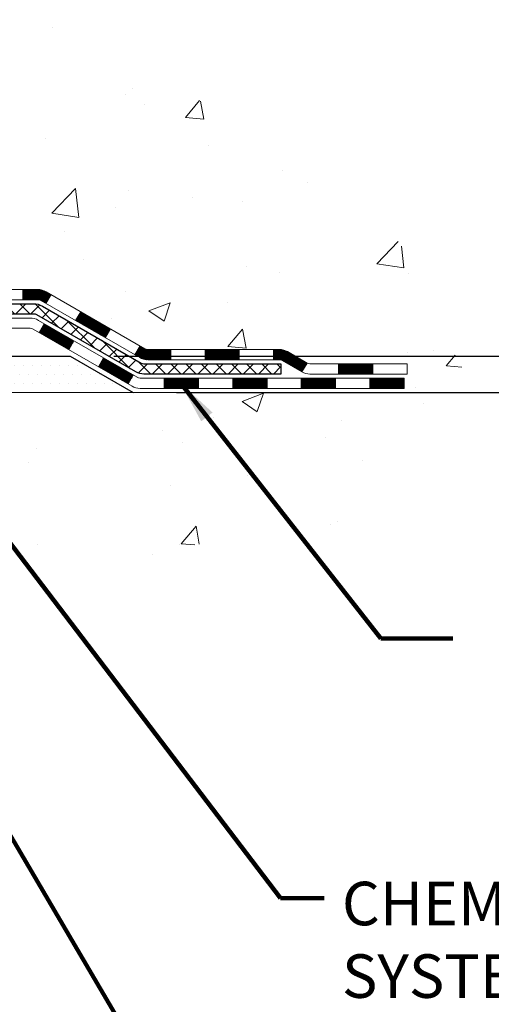
# Model space of a CAD drawing. Extents: x 13 to 3254, y -253 to 1977.
# Drawn here: x 399 to 403, y -238 to -232 of the extents above; entities that cross this region are included whole.
import ezdxf

# ---------------------------------------------------------------- set-up
doc = ezdxf.new("R2010")
doc.units = 0
doc.header["$LTSCALE"] = 5
doc.header["$MEASUREMENT"] = 0
doc.layers.get('DEFPOINTS').update_dxf_attribs({"linetype": 'CONTINUOUS'})
for name, color, linetype, lineweight in [('CONCRETE - H', 130, 'CONTINUOUS', 9), ('CONCRETE - L', 132, 'CONTINUOUS', 13), ('DECK COAT - H', 20, 'CONTINUOUS', 20), ('DECK COAT - L', 22, 'CONTINUOUS', 18), ('DIMS', 50, 'CONTINUOUS', 25), ('PVC SIDESHEET - H', 170, 'CONTINUOUS', 20), ('PVC SIDESHEET - L', 150, 'CONTINUOUS', 25), ('SETTING BED - H', 210, 'CONTINUOUS', 20), ('SETTING BED - L', 212, 'CONTINUOUS', 25), ('TEXT - 4', 241, 'CONTINUOUS', 25)]:
    doc.layers.add(name, color=color, linetype=linetype, lineweight=lineweight)
doc.styles.add('ROMANS', font='romans', dxfattribs={"width": 0.9})
doc.dimstyles.get("Standard").update_dxf_attribs({"dimtxt": 0.18, "dimasz": 0.18, "dimexe": 0.18, "dimexo": 0.0625, "dimgap": 0.09, "dimtad": 0, "dimtih": 1, "dimtoh": 1, "dimdec": 4, "dimzin": 0, "dimdsep": 46, "dimtxsty": 'Standard', "dimcen": 0.09, "dimadec": 0, "dimazin": 0, "dimtfac": 1, "dimtdec": 4, "dimtofl": 0, "dimtmove": 0, "dimatfit": 3, "dimfxl": 1, "dimtolj": 1, "dimtzin": 0, "dimarcsym": 0})

# ---------------------------------------------------------------- blocks, each defined once
blk = doc.blocks.new('*D23')
at = {"layer": 'DEFPOINTS', "color": 0, "transparency": 16777216}
for p in [(401.9180515695336, -227.5326565471492), (399.714521803679, -233.9658204751132), (408.7826740416397, -233.9658204751132)]:
    blk.add_point(p, dxfattribs=at)
at = {"layer": 'DIMS', "color": 0, "lineweight": -2, "transparency": 16777216}
for p, q in [((402.2180515695336, -227.5326565471492), (409.0826740416397, -227.5326565471492)), ((408.7826740416397, -227.8326565471492), (408.7826740416397, -229.9760936451232)), ((408.7826740416397, -233.6658204751132), (408.7826740416397, -231.3760936451231)), ((400.014521803679, -233.9658204751132), (409.0826740416397, -233.9658204751132))]:
    blk.add_line(p, q, dxfattribs=at)
at = {"layer": 'DIMS', "color": 0, "transparency": 16777216}
for points in [[(408.7326740416397, -227.8326565471492), (408.8326740416397, -227.8326565471492), (408.7826740416397, -227.5326565471492)], [(408.7326740416397, -233.6658204751132), (408.8326740416397, -233.6658204751132), (408.7826740416397, -233.9658204751132)]]:
    blk.add_solid(points, dxfattribs=at)
at = {"layer": 'DIMS', "color": 0, "transparency": 16777216, "insert": (408.7826740416398, -230.6760936451231), "char_height": 0.3, "attachment_point": 5}
blk.add_mtext('\\A1;6 7/16 IN\\P [163.4mm]', dxfattribs=at)
blk = doc.blocks.new('*D24')
at = {"layer": 'DEFPOINTS', "color": 0, "transparency": 16777216}
for p in [(399.714521803679, -233.9658204751132), (404.5100298758551, -233.9658204751132), (400.1475351555243, -234.2158208503623)]:
    blk.add_point(p, dxfattribs=at)
at = {"layer": 'DIMS', "color": 0, "lineweight": -2, "transparency": 16777216}
for p, q in [((404.8100298758552, -232.9109469861738), (404.5100298758551, -232.9109469861738)), ((404.5100298758551, -232.9109469861738), (404.5100298758551, -233.3658204751132)), ((404.5100298758551, -233.6658204751132), (404.5100298758551, -233.3658204751132)), ((400.014521803679, -233.9658204751132), (404.8100298758552, -233.9658204751132)), ((400.4475351555243, -234.2158208503623), (404.8100298758552, -234.2158208503623)), ((404.5100298758551, -234.5158208503623), (404.5100298758551, -234.8158208503623))]:
    blk.add_line(p, q, dxfattribs=at)
at = {"layer": 'DIMS', "color": 0, "transparency": 16777216}
for points in [[(404.4600298758551, -233.6658204751132), (404.5600298758552, -233.6658204751132), (404.5100298758551, -233.9658204751132)], [(404.4600298758551, -234.5158208503623), (404.5600298758552, -234.5158208503623), (404.5100298758551, -234.2158208503623)]]:
    blk.add_solid(points, dxfattribs=at)
at = {"layer": 'DIMS', "color": 0, "transparency": 16777216, "insert": (406.0600298758552, -232.9109469861737), "char_height": 0.3, "attachment_point": 5}
blk.add_mtext('\\A1;1/4 IN\\P [6.4mm]', dxfattribs=at)

msp = doc.modelspace()

# ---------------------------------------------------------------- hatches: boundary and pattern name
at = {"layer": 'CONCRETE - H'}
h = msp.add_hatch(dxfattribs=at)
h.set_pattern_fill('AR-CONC', color=256, scale=0.21)
h.set_pattern_definition([(49.99999999999999, (0.4972320750367771, 0.0464206303306014), (1.506246383461582, -0.1317794834634497), [0.1575, -1.7325]), (355, (0.4972320750367771, 0.0464206303306014), (-0.2913778005873, 1.579603480770025), [0.126, -1.386]), (100.45144446, (0.6227526051367771, 0.0354390079306014), (1.214868578126935, 1.447823981034122), [0.1338544031999999, -1.472398435199999]), (46.18420000000002, (0.4972320750367771, 0.4664206303306014), (2.241206794410302, -0.3475904896654607), [0.2362499999999999, -2.598749999999998]), (96.63563549, (0.6839992395367771, 0.4374546856306014), (1.96279008591588, 2.045649061626556), [0.2007817182, -2.208598895999999]), (351.1841639899999, (0.4972320750367771, 0.4664206303306014), (1.962790084615023, 2.045649060566979), [0.189, -2.0790000021]), (21, (0.7072320750367771, 0.3614206303306014), (1.25350480944877, -0.8454996703972115), [0.1575, -1.7325]), (326.0000000000001, (0.7072320750367771, 0.3614206303306014), (0.5109621970353216, 1.522815094598391), [0.126, -1.386]), (71.45144474, (0.8116908084367771, 0.2909623249306014), (1.764466991132939, 0.677315420893343), [0.133854399, -1.4723984352]), (37.50000000000001, (0.4972320750367771, 0.0464206303306014), (0.0255356961663104, 0.6990770930457542), [0, -1.3692, 0, -1.407, 0, -1.39125]), (7.499999999999999, (0.4972320750367771, 0.0464206303306014), (0.552446028628512, 0.8282645949529565), [0, -0.8021999999999999, 0, -1.3377, 0, -0.53025]), (327.5, (0.02893207503677719, 0.0464206303306014), (1.121027115962059, -0.04736523064219748), [0, -0.525, 0, -1.638, 0, -2.1735]), (317.5, (-0.181067924963223, 0.0464206303306014), (1.224690955619011, 0.2102204628978672), [0, -0.6825, 0, -1.0878, 0, -1.5435])])
edge = h.paths.add_edge_path()
edge.add_spline(control_points=[(405.9741100448789, -227.5326565471495), (406.1957292461309, -229.325580234032), (402.014065629358, -228.2952997690799), (398.179092700969, -231.6903647991277), (402.0141349244599, -232.4654716227201), (402.2697254463451, -233.8718732409399), (402.5292671811247, -234.2158208503549)], knot_values=[0, 0, 0, 0, 5.004658223923059, 7.648260638117545, 10.79729251546553, 11.97993137068871, 11.97993137068871, 11.97993137068871, 11.97993137068871], degree=3, periodic=0)
edge.add_line((402.529267181125, -234.215820850355), (402.036265529103, -234.215820850357))
edge.add_line((402.036265529103, -234.215820850357), (402.0362670450819, -234.018970841844))
edge.add_line((402.0362670450819, -234.018970841844), (401.366583345082, -234.018970841844))
edge.add_arc((401.366583345082, -233.979600841844), 0.0393699999999626, 240.0000000001902, 270, ccw=False)
edge.add_line((401.3468983450821, -234.013696261991), (401.2111374374641, -233.9353146654323))
edge.add_arc((401.1560194374052, -234.0307818419864), 0.1102360001527966, 60.0000000105462, 90.00078790781609)
edge.add_line((401.1560179214854, -233.920545841844), (400.2480614964354, -233.920545841844))
edge.add_arc((400.2480614964355, -233.8811758418439), 0.03937000000007629, 239.99999999981128, 269.99999999991724, ccw=False)
edge.add_line((400.2283764964353, -233.9152712619909), (399.5482893102764, -233.5226232591733))
edge.add_arc((399.4882893695489, -233.6265463418484), 0.1200000000000385, 60.00003267865071, 89.99999999991859)
edge.add_line((399.4882893695491, -233.5065463418484), (399.2768479869893, -233.5065463418483))
edge.add_arc((399.2768479869893, -233.4671763418483), 0.03936999999999102, 224.9999999999708, 270, ccw=False)
edge.add_line((399.2490091930139, -233.4950151358236), (399.1325411529023, -233.3785470957212))
edge.add_arc((398.8828406945523, -233.6282505860266), 0.353131918652109, 45.00034785117719, 76.09825249696068)
edge.add_arc((398.5935561014969, -234.7970203593927), 1.557170273068953, 76.09805657209894, 103.9020583550705)
edge.add_arc((398.304271508408, -233.6282505859984), 0.3531319186166558, 103.9022542816172, 134.9999999999478)
edge.add_line((398.0545695341009, -233.378548611691), (397.9381030099681, -233.4950151358236))
edge.add_arc((397.9094756137712, -233.4659961152192), 0.04076311285778417, 275.85823695752447, 314.61076365598336, ccw=False)
edge.add_line((397.9136362014916, -233.5065463418483), (396.1993591135089, -233.5065463418483))
edge.add_arc((396.1993591135088, -233.4671763418483), 0.03936999999999102, 179.9999999999586, 270.00000000008276, ccw=False)
edge.add_line((396.1599891135088, -233.4671763418483), (396.1599891135032, -230.1789442162457))
edge.add_arc((396.199359113503, -230.1789442162455), 0.03936999999979207, 107.30237723720131, 180.0000000002895, ccw=False)
edge.add_arc((396.0600470727348, -229.731730102409), 0.4290404058598245, 287.3023772371802, 306.974901039667)
edge.add_arc((395.9835607329261, -229.6696220102699), 0.5251995961844776, 309.5666441756461, 345.6920565175267)
edge.add_arc((394.9136105465272, -229.3827669834532), 1.632909065609156, 345.2170686115431, 355.1808035833616)
edge.add_arc((395.1827770187045, -229.6166949078917), 1.361411651893492, 4.074979495413134, 18.33505396016155)
edge.add_arc((396.0483063964365, -229.3241400031214), 0.4478254090913714, 17.64025593849077, 71.87109708272587)
edge.add_arc((396.2183841650003, -228.8469564388751), 0.06004988997895964, 193.482230655889, 239.21539210706771, ccw=False)
edge.add_line((396.1599891135032, -228.860956697699), (396.1599891135032, -228.6717216488404))
edge.add_line((396.1599891135032, -228.6717216488404), (396.0615641135035, -228.6717216488404))
edge.add_line((396.0615641135035, -228.6717216488404), (396.0615641135035, -228.6671690927203))
edge.add_arc((396.1009341135033, -228.6671690927201), 0.03936999999984891, 122.9031521392103, 180.0000000001654, ccw=False)
edge.add_line((396.0795475168676, -228.6341144351916), (396.3947654573234, -228.4301662037185))
edge.add_arc((396.2137933703963, -228.2290162094787), 0.2705775608386994, 311.9773110941355, 358.5307111491557)
edge.add_line((396.4842819687136, -228.2359541205309), (396.7721946489255, -228.2359541205309))
edge.add_arc((396.773398490469, -228.1584178045941), 0.07754566089417875, 269.1104878120553, 360.8895121879237)
edge.add_line((396.8509348064059, -228.1572139630506), (396.8509348064059, -227.5326565471499))
edge.add_line((396.8509348064059, -227.5326565471499), (405.974110044879, -227.5326565471497))
h.paths.add_polyline_path([(398.1346826562647, -231.4253221318952), (404.6618255134075, -231.4253221318952), (404.6618255134075, -229.9753221318952), (398.1346826562647, -229.9753221318952)], flags=24)
h = msp.add_hatch(dxfattribs=at)
h.set_pattern_fill('AR-CONC', color=256, scale=0.21)
h.set_pattern_definition([(49.99999999999999, (-0.1144204853060273, 0.2679456710182819), (1.506246383461582, -0.1317794834634497), [0.1575, -1.7325]), (355, (-0.1144204853060273, 0.2679456710182819), (-0.2913778005873, 1.579603480770025), [0.126, -1.386]), (100.45144446, (0.01110004479397286, 0.2569640486182819), (1.214868578126935, 1.447823981034122), [0.1338544031999998, -1.472398435199998]), (46.18420000000002, (-0.1144204853060273, 0.6879456710182819), (2.241206794410302, -0.3475904896654607), [0.2362499999999998, -2.598749999999996]), (96.63563549, (0.07234667919397264, 0.6589797263182819), (1.96279008591588, 2.045649061626556), [0.2007817182, -2.208598895999999]), (351.1841639899999, (-0.1144204853060273, 0.6879456710182819), (1.962790084615023, 2.045649060566979), [0.189, -2.0790000021]), (21, (0.09557951469397263, 0.5829456710182819), (1.25350480944877, -0.8454996703972115), [0.1575, -1.7325]), (326.0000000000001, (0.09557951469397263, 0.5829456710182819), (0.5109621970353216, 1.522815094598391), [0.126, -1.386]), (71.45144474, (0.2000382480939726, 0.5124873656182819), (1.764466991132939, 0.677315420893343), [0.133854399, -1.4723984352]), (37.50000000000001, (-0.1144204853060273, 0.2679456710182819), (0.0255356961663104, 0.6990770930457542), [0, -1.3692, 0, -1.407, 0, -1.39125]), (7.499999999999999, (-0.1144204853060273, 0.2679456710182819), (0.552446028628512, 0.8282645949529565), [0, -0.8021999999999999, 0, -1.3377, 0, -0.53025]), (327.5, (-0.5827204853060275, 0.2679456710182819), (1.121027115962059, -0.04736523064219748), [0, -0.525, 0, -1.638, 0, -2.1735]), (317.5, (-0.7927204853060275, 0.2679456710182819), (1.224690955619011, 0.2102204628978672), [0, -0.6825, 0, -1.0878, 0, -1.5435])])
h.paths.add_polyline_path([(402.5292656651461, -234.2158208503556), (398.8237768690994, -234.215820850366), (398.8237768691018, -235.0315001926958), (398.558192439556, -234.9583243863981), (398.6684442543454, -235.0617686669646), (398.3562942586375, -235.0126708002843), (398.3562942586352, -234.2158208503673), (395.418051569533, -234.2158208503753), (395.4180515695391, -236.2291674398174), (395.4833235299884, -236.2291674398174), (395.5136678425584, -236.2280026536357), (395.5440131021057, -236.2268446213625), (395.5743602556076, -236.2257000969061), (395.6047102500414, -236.224575834175), (395.6350640323843, -236.2234785870775), (395.665422549614, -236.2224151095223), (395.6957867487076, -236.2213921554177), (395.7261575766423, -236.2204164786721), (395.7565359803956, -236.2194948331939), (395.7869229069447, -236.2186339728917), (395.8173193032669, -236.2178406516738), (395.8477261163396, -236.2171216234485), (395.87814429314, -236.2164836421245), (395.9085747806456, -236.2159334616101), (395.9390185258336, -236.2154778358138), (395.9694764756813, -236.2151235186439), (395.999949577166, -236.214877264009), (396.030438777265, -236.2147458258173), (396.0609450229557, -236.2147359579775), (396.0914692612155, -236.2148544143978), (396.1220124390214, -236.2151079489869), (396.152575503351, -236.2155033156529), (396.1831594011816, -236.2160472683045), (396.2137650794904, -236.21674656085), (396.2443934852546, -236.2176079471979), (396.2750455654518, -236.2186381812566), (396.3057222670592, -236.2198440169345), (396.336424537054, -236.2212322081401), (396.3671533224137, -236.2228095087818), (396.3979095701155, -236.224582672768), (396.4286942271367, -236.2265584540071), (396.4595082404546, -236.2287436064077), (396.4903525570465, -236.231144883878), (396.5212281238901, -236.2337690403267), (396.5521358879622, -236.236622829662), (396.5830767962403, -236.2397130057925), (396.6140517957018, -236.2430463226264), (396.6450618333239, -236.2466295340724), (396.6761078560838, -236.2504693940388), (396.7071908109591, -236.254572656434), (396.738311644927, -236.2589460751664), (396.7694713049648, -236.2635964041447), (396.8006707380498, -236.268530397277), (396.8319107389596, -236.2737540902439), (396.8631892045169, -236.2792598433342), (396.8945014334477, -236.2850277564665), (396.9258426324739, -236.291037495395), (396.9572080083172, -236.2972687258734), (396.9885927676996, -236.3037011136554), (397.0199921173431, -236.310314324495), (397.0514012639694, -236.3170880241459), (397.0828154143002, -236.3240018783622), (397.1142297750577, -236.3310355528974), (397.1456395529636, -236.3381687135056), (397.1770399547398, -236.3453810259403), (397.2084261871081, -236.3526521559558), (397.2397934567905, -236.3599617693055), (397.2711369705088, -236.3672895317435), (397.3024519349847, -236.3746151090236), (397.3337335569404, -236.3819181668995), (397.3649770430975, -236.3891783711252), (397.3961776001779, -236.3963753874543), (397.4273304349036, -236.403488881641), (397.4584307539964, -236.4104985194388), (397.4894737641781, -236.4173839666017), (397.5204546721706, -236.4241248888835), (397.5513686846959, -236.430700952038), (397.5822110084757, -236.4370918218191), (397.6129768502319, -236.4432771639806), (397.6436614166864, -236.4492366442763), (397.674259914561, -236.4549499284601), (397.7047675505777, -236.4603966822858), (397.7351795314583, -236.4655565715072), (397.7654910639246, -236.4704092618782), (397.7956973546986, -236.4749344191526), (397.825793610502, -236.4791117090842), (397.8557750380568, -236.4829207974269), (397.885636844085, -236.4863413499345), (397.915374235308, -236.4893530323609), (397.944982418448, -236.4919355104598), (397.9744566002271, -236.4940684499852), (398.0037919873666, -236.4957315166908), (398.0329837865887, -236.4969043763305), (398.0620272046153, -236.4975666946581), (398.0909174481682, -236.4976981374274), (398.1196497239691, -236.4972783703923), (398.1482192387402, -236.4962870593067), (398.1766211992032, -236.4947038699243), (398.2048508120799, -236.4925084679989), (398.2329032840923, -236.4896805192846), (398.2607738219621, -236.4861996895349), (398.2884576324112, -236.4820456445039), (398.3159513422028, -236.4772026218089), (398.3432590985988, -236.4716790715354), (398.3703875290858, -236.4654914289226), (398.3973432626856, -236.4586561341536), (398.4241329284203, -236.4511896274114), (398.4507631553118, -236.443108348879), (398.4772405723819, -236.4344287387394), (398.5035718086526, -236.4251672371757), (398.5297634931458, -236.4153402843708), (398.5558222548834, -236.4049643205077), (398.5817547228875, -236.3940557857694), (398.6075675261796, -236.3826311203391), (398.6332672937821, -236.3707067643996), (398.6588606547167, -236.358299158134), (398.6843542380051, -236.3454247417253), (398.7097546726697, -236.3320999553566), (398.7350685877323, -236.3183412392107), (398.7603026122144, -236.3041650334708), (398.7854633751383, -236.2895877783198), (398.810557505526, -236.2746259139408), (398.8355916323992, -236.2592958805167), (398.8605723847799, -236.2436141182306), (398.8855063916899, -236.2275970672655), (398.9104002821514, -236.2112611678044), (398.9352606851861, -236.1946228600303), (398.960094229816, -236.1776985841263), (398.9849075450629, -236.1605047802752), (399.0097072599489, -236.1430578886602), (399.0345000034958, -236.1253743494643), (399.0592924047256, -236.1074706028704), (399.0840910926603, -236.0893630890616), (399.1089026963216, -236.0710682482209), (399.1337338447315, -236.0526025205313), (399.158591166912, -236.0339823461757), (399.183481291885, -236.0152241653373), (399.2084108486725, -235.9963444181991), (399.2333864662961, -235.9773595449439), (399.2584147737781, -235.9582859857549), (399.2835024001402, -235.9391401808151), (399.3086559744044, -235.9199385703075), (399.3338821255927, -235.9006975944151), (399.3591874827268, -235.8814336933208), (399.3845786748288, -235.8621633072077), (399.4100623309207, -235.8429028762589), (399.4356450800243, -235.8236688406573), (399.4613335511614, -235.8044776405859), (399.487134373354, -235.7853457162278), (399.5130541756242, -235.7662895077659), (399.5390995869938, -235.7473254553833), (399.5652772364846, -235.728469999263), (399.5915937531187, -235.709739579588), (399.6180557659179, -235.6911506365413), (399.6446699039043, -235.6727196103059), (399.6714427960995, -235.6544629410648), (399.6983810715259, -235.6363970690011), (399.7254913592049, -235.6185384342977), (399.7527802881588, -235.6009034771377), (399.7802544874094, -235.5835086377041), (399.8079205859784, -235.5663703561798), (399.8357852128881, -235.5495050727479), (399.8638549971603, -235.5329292275914), (399.8921365678168, -235.5166592608933), (399.9206365538797, -235.5007116128367), (399.9493615843708, -235.4851027236045), (399.9783182883119, -235.4698490333798), (400.0075132947252, -235.4549669823454), (400.0369532326324, -235.4404730106846), (400.0666447310555, -235.4263835585803), (400.0965944190166, -235.4127150662154), (400.1268089255373, -235.3994839737731), (400.1572948796397, -235.3867067214362), (400.1880589103458, -235.3743997493879), (400.2191076466773, -235.362579497811), (400.2504477176564, -235.3512624068888), (400.2820857523047, -235.3404649168041), (400.3140282876556, -235.330203316808), (400.3462740485813, -235.3204810782281), (400.3788081080544, -235.3112792728271), (400.4116141637745, -235.3025767158667), (400.4446759134409, -235.294352222609), (400.4779770547531, -235.2865846083159), (400.5115012854105, -235.2792526882493), (400.5452323031127, -235.2723352776712), (400.5791538055589, -235.2658111918434), (400.6132494904487, -235.259659246028), (400.6475030554814, -235.2538582554868), (400.6818981983566, -235.2483870354818), (400.7164186167738, -235.243224401275), (400.7510480084323, -235.2383491681283), (400.7857700710315, -235.2337401513035), (400.820568502271, -235.2293761660627), (400.8554269998504, -235.2252360276677), (400.8903292614686, -235.2212985513806), (400.9252589848256, -235.2175425524632), (400.9601998676205, -235.2139468461775), (400.9951356075529, -235.2104902477854), (401.0300499023223, -235.2071515725489), (401.064926449628, -235.2039096357298), (401.0997489471696, -235.2007432525901), (401.1345010926464, -235.1976312383918), (401.1691665837578, -235.1945524083968), (401.2037291182035, -235.191485577867), (401.2381723936826, -235.1884095620644), (401.2724801078948, -235.1853031762509), (401.3066359585396, -235.1821452356884), (401.3406236433163, -235.1789145556389), (401.3744268599244, -235.1755899513643), (401.4080293060633, -235.1721502381265), (401.4414146794325, -235.1685742311874), (401.4745666777314, -235.1648407458092), (401.5074689986594, -235.1609285972534), (401.5401053399161, -235.1568166007823), (401.5724593992009, -235.1524835716578), (401.604514874213, -235.1479083251416), (401.6362554626523, -235.1430696764959), (401.6676648622177, -235.1379464409824), (401.6987267706092, -235.1325174338633), (401.7294248855259, -235.1267614704003), (401.7597429046673, -235.1206573658554), (401.789664525733, -235.1141839354905), (401.8191734464222, -235.1073199945677), (401.8482533644345, -235.1000443583488), (401.8768879774693, -235.0923358420957), (401.9050609832262, -235.0841732610705), (401.9327560794044, -235.075535430535), (401.9599569637034, -235.0664011657512), (401.9866473338228, -235.0567492819808), (402.0128108874619, -235.0465585944862), (402.0384313223202, -235.0358079185289), (402.0634923360972, -235.0244760693711), (402.0879776264923, -235.0125418622746), (402.1118708912048, -234.9999841125014), (402.1351558279344, -234.9867816353134), (402.1578161343804, -234.9729132459726), (402.1798355082423, -234.9583577597408), (402.2011976472195, -234.9430939918801), (402.2218862490114, -234.9271007576523), (402.2418850113175, -234.9103568723194), (402.2611776318374, -234.8928411511433), (402.2797478082703, -234.874532409386), (402.2975792383158, -234.8554094623094), (402.3146556196733, -234.8354511251754), (402.3309606500422, -234.814636213246), (402.346478027122, -234.792943541783), (402.3611914486122, -234.7703519260485), (402.3750848452999, -234.7468404541279), (402.3881629628739, -234.722412577436), (402.4004675061957, -234.6971150071888), (402.412043979633, -234.6709989018305), (402.4229378875536, -234.6441154198057), (402.4331947343254, -234.6165157195588), (402.442860024316, -234.5882509595342), (402.4519792618931, -234.5593722981764), (402.4605979514248, -234.5299308939298), (402.4687615972787, -234.4999779052388), (402.4765157038225, -234.4695644905479), (402.4839057754241, -234.4387418083015), (402.4909773164512, -234.407561016944), (402.4977758312717, -234.37607327492), (402.5043468242532, -234.3443297406737), (402.5107357997637, -234.3123815726497), (402.5169882621708, -234.2802799292924), (402.5231497158424, -234.2480759690462)])
h.paths.add_polyline_path([(398.9727789616428, -234.9093371045532), (399.474356667788, -234.9093371045532), (399.4743566677881, -235.2143177103912), (398.9727789616428, -235.2143177103912)])
at = {"layer": 'DECK COAT - H'}
h = msp.add_hatch(dxfattribs=at)
h.set_pattern_fill('ANSI31', color=256, scale=0.03937, style=0)
h.set_pattern_definition([(45, (206.5754343998713, -395.5926992458062), (-0.003479849246914297, 0.003479849246914297), [])])
h.paths.add_polyline_path([(399.3878683550317, -233.5065463418484), (399.4882863375911, -233.5065463418484, -0.1316523525283877), (399.5482862783186, -233.5226232591733), (399.5815212184107, -233.5418114355079), (399.5460882184107, -233.6031831917725), (399.5107337629653, -233.5827713142899, 0.1316523525285442), (399.4907337827228, -233.5774123418483), (399.3878683550317, -233.5774123418483)])
h.paths.add_polyline_path([(399.7506608066569, -233.7212930750947), (399.7860938066569, -233.6599213188301), (399.9906663949029, -233.7780312021521), (399.9552333949028, -233.8394029584167)])
h.paths.add_polyline_path([(400.1952389831488, -233.896141085474), (400.2283734839239, -233.9152712732183, 0.1316523525284907), (400.2480584644776, -233.920545841844), (400.4071132644774, -233.920545841844), (400.4071132644774, -233.991411841844), (400.2480584644775, -233.9914118418439, -0.131652352528452), (400.1929405189271, -233.9766430496921), (400.1598059831488, -233.9575128417386)])
h.paths.add_polyline_path([(400.6433332644776, -233.920545841844), (400.8795532644774, -233.920545841844), (400.8795532644774, -233.991411841844), (400.6433332644776, -233.991411841844)])
h.paths.add_polyline_path([(401.1157732644776, -233.920545841844), (401.1560164055064, -233.920545841844, -0.1316524975873674), (401.2111344055062, -233.9353146654324), (401.3468953131243, -234.0136962619911), (401.3114623131243, -234.0750680182556), (401.1757014055062, -233.9966864216969, 0.1316524975873194), (401.1560164055065, -233.991411841844), (401.1157732644776, -233.991411841844)])
h.paths.add_polyline_path([(401.5638240131241, -234.018970841844), (401.8000440131243, -234.018970841844), (401.8000440131243, -234.0898368418439), (401.5638240131241, -234.0898368418439)])
h.paths.add_polyline_path([(399.4998205035643, -233.8037734216969), (399.5352535035643, -233.7424016654323), (399.7398260244465, -233.8605116654325), (399.7043930244465, -233.921883421697)])
h.paths.add_polyline_path([(399.9443985453283, -233.9786216654324), (400.1489710662102, -234.0967316654324), (400.1135380662101, -234.1581034216969), (399.9089655453283, -234.039993421697)])
h.paths.add_polyline_path([(400.3618477659472, -234.117395841844), (400.5980677659475, -234.117395841844), (400.5980677659475, -234.188261841844), (400.3618477659472, -234.188261841844)])
h.paths.add_polyline_path([(400.8342877659472, -234.117395841844), (401.0705077659475, -234.117395841844), (401.0705077659475, -234.188261841844), (400.8342877659472, -234.188261841844)])
h.paths.add_polyline_path([(401.3067277659472, -234.1173958418439), (401.5429477659475, -234.1173958418439), (401.5429477659475, -234.188261841844), (401.3067277659472, -234.188261841844)])
h.paths.add_polyline_path([(401.7791677659472, -234.1173958418439), (402.0153877659475, -234.1173958418439), (402.0153877659475, -234.188261841844), (401.7791677659472, -234.188261841844)])
at = {"layer": 'PVC SIDESHEET - H'}
h = msp.add_hatch(dxfattribs=at)
h.set_pattern_fill('ANSI37', color=256, scale=0.59055, style=0)
h.set_pattern_definition([(45, (211.6318726345493, -304.9796378786295), (-0.05219773870371446, 0.05219773870371446), []), (135, (211.6318726345493, -304.9796378786295), (-0.05219773870371446, -0.05219773870371446), [])])
edge = h.paths.add_edge_path()
edge.add_line((395.9906950815514, -233.5656013418483), (395.9906950815521, -230.1159749761154))
edge.add_line((395.990695081552, -230.1159749761154), (396.0615610815462, -230.1159749761154))
edge.add_line((396.0615610815462, -230.1159749761154), (396.0615610815513, -233.5656013418483))
edge.add_arc((396.1009310815513, -233.5656013418484), 0.0393699999999626, 179.9999999998759, 270.0000000000828)
edge.add_line((396.1009310815514, -233.6049713418484), (397.9510301539119, -233.6049713418483))
edge.add_arc((397.9510301539119, -233.5656013418485), 0.03936999999984891, 270, 315)
edge.add_line((397.9788689478871, -233.5934401358237), (398.1241634870812, -233.4481455966295))
edge.add_arc((398.3042684764503, -233.6282505859985), 0.254706918616741, 103.90200089107628, 135, ccw=False)
edge.add_arc((398.5935530695336, -234.7970203594381), 1.458745273114345, 90.00000000000108, 103.90200089107782, ccw=False)
edge.add_line((398.5935530695335, -233.3382750863237), (398.5935530695335, -233.4091410863237))
edge.add_arc((398.5935530695336, -234.7970203594381), 1.387879273114407, 90.00000000000233, 103.9020008910806)
edge.add_arc((398.3042684764501, -233.6282505859984), 0.1838409186166517, 103.9020008910817, 135.0000000000188)
edge.add_line((398.1742733162367, -233.4982554257851), (398.0289787770428, -233.6435499649792))
edge.add_arc((397.9510301539119, -233.5656013418484), 0.1102359999999386, 270, 315.0000000000314, ccw=False)
edge.add_line((397.9510301539119, -233.6758373418483), (396.1009310815514, -233.6758373418483))
edge.add_arc((396.1009310815514, -233.5656013418483), 0.1102359999999862, 180, 270, ccw=False)
edge = h.paths.add_edge_path()
edge.add_arc((398.5935530695335, -234.797020359438), 1.458745273114317, 76.09799910893571, 89.99999999999659, ccw=False)
edge.add_arc((398.8828376626167, -233.6282505859982), 0.2547069186164286, 45.00000000000898, 76.09799910894549, ccw=False)
edge.add_line((399.0629426519855, -233.4481455966293), (399.2082371911798, -233.5934401358236))
edge.add_arc((399.2360759851551, -233.5656013418483), 0.03937000000000822, 225, 270)
edge.add_line((399.2360759851551, -233.6049713418483), (399.4619132975245, -233.6049713418483))
edge.add_arc((399.4619132975245, -233.7249713418483), 0.1200000000000045, 59.999999999999716, 90, ccw=False)
edge.add_line((399.5219132975244, -233.6210482933942), (400.2019995286227, -234.013696261991))
edge.add_arc((400.2216845286227, -233.979600841844), 0.03936999999997297, 239.9999999999132, 269.9999999999586)
edge.add_line((400.2216845286227, -234.018970841844), (401.1665655652125, -234.018970841844))
edge.add_line((401.1665655652125, -234.018970841844), (401.1665655652125, -234.0898368418439))
edge.add_line((401.1665655652125, -234.0898368418439), (400.2216845286227, -234.0898368418439))
edge.add_arc((400.2216845286227, -233.979600841844), 0.110235999999901, 239.9999999999919, 270.0000000000148, ccw=False)
edge.add_line((400.1665665286228, -234.0750680182555), (399.4843607454482, -233.681196325697))
edge.add_arc((399.4643607454482, -233.7158373418483), 0.03999999999995874, 59.99999999999596, 90)
edge.add_line((399.4643607454482, -233.6758373418483), (399.2360759851551, -233.6758373418483))
edge.add_arc((399.2360759851551, -233.5656013418483), 0.1102359999999862, 225.0000000000313, 270, ccw=False)
edge.add_line((399.1581273620243, -233.6435499649792), (399.0128328228298, -233.4982554257848))
edge.add_arc((398.8828376626167, -233.628250585998), 0.183840918616278, 45.0000000000407, 76.09799910895401)
edge.add_arc((398.5935530695335, -234.7970203594381), 1.387879273114349, 76.09799910893933, 89.9999999999953)
edge.add_line((398.5935530695335, -233.4091410863237), (398.5935530695335, -233.3382750863237))
at = {"layer": 'SETTING BED - H', "linetype": 'Continuous'}
h = msp.add_hatch(dxfattribs=at)
h.set_pattern_fill('DOTS', color=256, scale=0.9842500000000001, style=0)
h.set_pattern_definition([(7.016477563892661e-15, (379.4315362677617, -243.5668246162555), (0.0307578125, 0.061515625), [0, -0.061515625])])
h.paths.add_polyline_path([(398.3562942586352, -234.2158208503673), (398.3562942586375, -235.0126708002843), (398.4006962884314, -235.0196547662274), (398.4006962884314, -233.8018213503659), (398.3748015385336, -233.8018213503659), (398.3748015385336, -233.9658213503659), (395.7198943374108, -233.9658463732854), (395.7195368216778, -234.2158208503747)])
h.paths.add_polyline_path([(398.7864098506361, -233.8018213503659), (398.8123046005336, -233.8018213503659), (398.8123046005336, -233.965821350366), (399.714523319657, -233.9658213503635), (400.1475351555248, -234.2158208503623), (398.8237768690994, -234.215820850366), (398.8237768691018, -235.0315001926958), (398.7864098506361, -235.0212045525867)])

# ---------------------------------------------------------------- linework, layer by layer
at = {"layer": 'CONCRETE - L'}
msp.add_line((398.8237768690994, -234.215820850366), (402.5292656651461, -234.2158208503556), dxfattribs=at)
at = {"layer": 'DECK COAT - L'}
for p, q in [((399.3878683550317, -233.5065463418483), (399.3878683550317, -233.5774123418483)), ((399.5460881722663, -233.603183271697), (399.5815211722663, -233.5418115154324)), ((399.7506606931486, -233.721293271697), (399.7860936931486, -233.6599215154324)), ((399.4998205035643, -233.803773421697), (399.5352535035643, -233.7424016654324)), ((399.9552332140304, -233.839403271697), (399.9906662140304, -233.7780315154324)), ((399.7043930244465, -233.921883421697), (399.7398260244465, -233.8605116654324)), ((400.1598057349122, -233.957513271697), (400.1952387349122, -233.8961415154324)), ((400.4071132644774, -233.991411841844), (400.4071132644774, -233.920545841844)), ((400.6433332644776, -233.991411841844), (400.6433332644776, -233.920545841844)), ((400.8795532644774, -233.991411841844), (400.8795532644774, -233.920545841844)), ((401.1157732644776, -233.991411841844), (401.1157732644776, -233.920545841844)), ((399.9089655453283, -234.0399934216971), (399.9443985453283, -233.9786216654324)), ((401.3468953131244, -234.0136962619909), (401.3114623131244, -234.0750680182556)), ((401.5638240131241, -234.0898368418439), (401.5638240131241, -234.018970841844)), ((401.8000440131243, -234.0898368418439), (401.8000440131243, -234.018970841844)), ((400.1135380662101, -234.1581034216971), (400.1489710662102, -234.0967316654325)), ((400.3618477659472, -234.188261841844), (400.3618477659472, -234.1173958418439)), ((400.5980677659475, -234.188261841844), (400.5980677659475, -234.1173958418439)), ((400.8342877659472, -234.188261841844), (400.8342877659472, -234.117395841844)), ((401.0705077659475, -234.188261841844), (401.0705077659475, -234.117395841844)), ((401.3067277659472, -234.188261841844), (401.3067277659472, -234.117395841844)), ((401.5429477659475, -234.188261841844), (401.5429477659475, -234.117395841844)), ((401.7791677659472, -234.188261841844), (401.7791677659472, -234.117395841844))]:
    msp.add_line(p, q, dxfattribs=at)
for points in [[(399.2768449550315, -233.5065463418483), (399.4882863375913, -233.5065463418484, -0.1316523525283649), (399.5482862783186, -233.5226232591733), (400.2283734644775, -233.9152712619909, 0.1316524975873946), (400.2480584644775, -233.920545841844), (401.1560164055065, -233.920545841844, -0.1316524975874045), (401.2111344055063, -233.9353146654324), (401.3468953131242, -234.013696261991, 0.1316524975873946), (401.3665803131241, -234.018970841844), (402.0362640131241, -234.018970841844), (402.0362640131241, -234.0898368418439), (401.3665803131241, -234.0898368418439, -0.1316524975873946), (401.3114623131241, -234.0750680182555), (401.1757014055063, -233.996686421697, 0.1316524975874045), (401.1560164055065, -233.991411841844), (400.2480584644775, -233.9914118418439, -0.1316524975873946), (400.1929404644775, -233.9766430182555), (399.5107337629653, -233.5827713142899, 0.1316523525284855), (399.4907337827228, -233.5774123418483), (399.2768449550315, -233.5774123418483, -0.1989123673796998)], [(399.1953070152783, -233.7033963418484), (399.4355403982595, -233.7033963418484, -0.1316524975874019), (399.4955403982595, -233.7194732933942), (400.1756266293576, -234.1121212619909, 0.1316524975873946), (400.1953116293578, -234.117395841844), (402.0153877659475, -234.1173958418439), (402.0153877659475, -234.188261841844), (400.1953116293578, -234.188261841844, -0.1316524975873946), (400.1401936293578, -234.1734930182556), (399.4579878461832, -233.779621325697, 0.1316524975874622), (399.4379878461832, -233.7742623418484), (399.1953070152783, -233.7742623418483, -0.1989123673796998)]]:
    msp.add_lwpolyline(points, format="xyb", dxfattribs=at)
at = {"layer": 'PVC SIDESHEET - L'}
msp.add_lwpolyline([(399.2360759851551, -233.6049713418483), (399.4619132975245, -233.6049713418483, -0.1316524975874019), (399.5219132975244, -233.6210482933942), (400.2019995286228, -234.013696261991, 0.1316524975873946), (400.2216845286227, -234.018970841844), (401.1665655652125, -234.018970841844), (401.1665655652125, -234.0898368418439), (400.2216845286227, -234.0898368418439, -0.1316524975873946), (400.1665665286228, -234.0750680182555), (399.4843607454482, -233.681196325697, 0.1316524975875106), (399.4643607454482, -233.6758373418483), (399.2360759851551, -233.6758373418483, -0.1989123673796998)], format="xyb", dxfattribs=at)
at = {"layer": 'SETTING BED - L'}
for p, q in [((398.8237768690988, -233.965821350366), (399.714523319657, -233.9658213503635)), ((399.714523319657, -233.9658213503635), (400.1475351555243, -234.2158208503623))]:
    msp.add_line(p, q, dxfattribs=at)

# ---------------------------------------------------------------- texts
at = {"layer": 'TEXT - 4', "insert": (401.5871327732652, -237.5885802804974), "char_height": 0.3, "attachment_point": 1, "style": 'ROMANS'}
msp.add_mtext_dynamic_manual_height_columns('CHEMICAL ANCHORING\\PSYSTEM', width=6.089177679177283, gutter_width=90, heights=[0], dxfattribs=at)

# ---------------------------------------------------------------- dimensions: what is measured, and where the dimension line sits
at = {"layer": 'DIMS'}
for base, p1, override, picture, middle in [((408.7826740416397, -233.9658204751132), (401.9180515695336, -227.5326565471492), {"dimtxt": 0.3, "dimasz": 0.3, "dimexe": 0.3, "dimexo": 0.3, "dimgap": 0.3, "dimlunit": 5, "dimpost": ' IN', "dimfrac": 2}, '*D23', (408.7826740416398, -230.6760936451231)), ((404.5100298758551, -233.9658204751132), (400.1475351555243, -234.2158208503623), {"dimtxt": 0.3, "dimasz": 0.3, "dimexe": 0.3, "dimexo": 0.3, "dimgap": 0.3, "dimlunit": 5, "dimpost": ' IN', "dimtmove": 1, "dimfrac": 2}, '*D24', (405.1363077263115, -232.9109469861737))]:
    dim = msp.add_linear_dim(base=base, p1=p1, p2=(399.714521803679, -233.9658204751132), angle=90, text='<>\\P[]', dimstyle='Standard', override=override, dxfattribs=at)
    dim.commit()
    dim.dimension.update_dxf_attribs({"geometry": picture, "text_midpoint": middle, "dimtype": 160})

# ---------------------------------------------------------------- leaders
at = {"layer": 'TEXT - 4'}
for points in [[(397.432590547004, -234.0856362146211), (400.3886723250156, -239.1222230423138), (400.7562017266595, -239.1222230423138)], [(400.4708296902409, -234.1489372648312), (401.8537242634325, -235.9116470724052), (402.350953541009, -235.9116470724052)], [(398.8086204392863, -234.60947314004), (401.1642123677497, -237.7019638173813), (401.46465725198, -237.7019638173813)]]:
    msp.add_leader(points, dimstyle='Standard', override={"dimtxt": 0.7, "dimasz": 0.3, "dimexe": 0.5, "dimexo": 0.5, "dimtih": 0, "dimtoh": 0, "dimtxsty": 'ROMANS', "dimdle": 0.05, "dimclrd": 256, "dimclre": 256, "dimclrt": 256, "dimtfac": 0.3, "dimlwd": 65535, "dimlwe": 65535}, dxfattribs=at)

doc.saveas('drawing.dxf')
